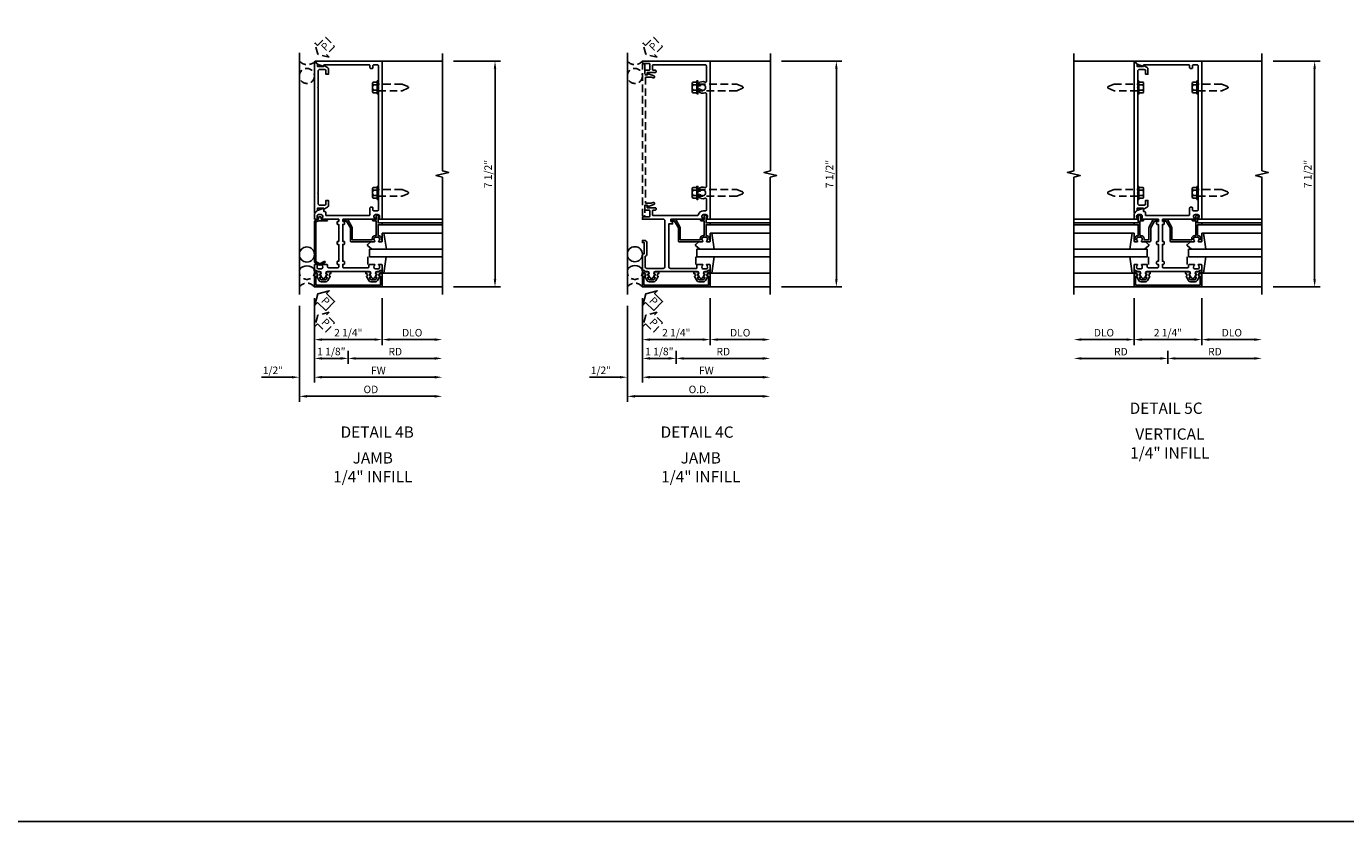
# Model space of a CAD drawing. Extents: x 0 to 170, y 0 to 109.
# Drawn here: x 85 to 129, y 0 to 26 of the extents above; entities that cross this region are included whole.
import ezdxf
from ezdxf.enums import TextEntityAlignment as Align

# ---------------------------------------------------------------- set-up
doc = ezdxf.new("R2010")
doc.units = 0
doc.header["$MEASUREMENT"] = 0
doc.linetypes.add('HIDDEN', pattern=[0.375, 0.25, -0.125])
doc.layers.get('0').update_dxf_attribs({"color": 4, "linetype": 'CONTINUOUS'})
for name, color, linetype in [('DIME', 2, 'CONTINUOUS'), ('EXTERIOR SEAL', 3, 'HIDDEN'), ('FORMAT', 7, 'CONTINUOUS'), ('HIDDEN', 3, 'HIDDEN'), ('INTERIOR SEAL', 3, 'HIDDEN'), ('TEXT', 3, 'CONTINUOUS')]:
    doc.layers.add(name, color=color, linetype=linetype)
doc.styles.get("Standard").update_dxf_attribs({"font": 'arial.ttf'})
doc.dimstyles.new('EXT_ON-OFF', dxfattribs={"dimscale": 2, "dimtxt": 0.125, "dimasz": 0.125, "dimexe": 0.09, "dimexo": 0.1875, "dimgap": 0.05, "dimtad": 3, "dimdec": 5, "dimzin": 3, "dimdsep": 46, "dimlunit": 5, "dimtxsty": 'STANDARD', "dimcen": 0, "dimse2": 1, "dimazin": 0, "dimtfac": 1, "dimtdec": 5, "dimtofl": 0, "dimtmove": 0, "dimatfit": 0, "dimfxl": 1, "dimfrac": 2, "dimtolj": 1, "dimtzin": 3, "dimarcsym": 0})
doc.dimstyles.new('EXT_ON-ON', dxfattribs={"dimscale": 2, "dimtxt": 0.125, "dimasz": 0.125, "dimexe": 0.09, "dimexo": 0.1875, "dimgap": 0.05, "dimtad": 3, "dimdec": 5, "dimzin": 3, "dimdsep": 46, "dimlunit": 5, "dimtxsty": 'STANDARD', "dimcen": 0, "dimazin": 0, "dimtfac": 1, "dimtdec": 5, "dimtofl": 0, "dimtmove": 0, "dimatfit": 0, "dimfxl": 1, "dimfrac": 2, "dimtolj": 1, "dimtzin": 3, "dimarcsym": 0})

# ---------------------------------------------------------------- blocks, each defined once
blk = doc.blocks.new('*D320')
at = {"layer": 'DIME', "color": 0, "lineweight": -2, "transparency": 16777216}
for p, q in [((3.5, 6.5), (5.055, 6.5)), ((4.875, -0.75), (4.875, 6.25)), ((3.5, -1), (5.055, -1))]:
    blk.add_line(p, q, dxfattribs=at)
at = {"layer": 'DIME', "color": 0, "transparency": 16777216}
for points in [[(4.833, 6.25), (4.917, 6.25), (4.875, 6.5)], [(4.833, -0.75), (4.917, -0.75), (4.875, -1)]]:
    blk.add_solid(points, dxfattribs=at)
at = {"layer": 'DIME', "color": 0, "transparency": 16777216, "insert": (4.646, 2.75), "char_height": 0.25, "attachment_point": 5, "rotation": 90}
blk.add_mtext('\\A1;7 1/2"', dxfattribs=at)
blk = doc.blocks.new('B165301')
blk.add_lwpolyline([(-0.695, -0.944, 0.57735), (-0.68, -0.935), (-0.68, -0.91, -0.57735), (-0.665, -0.901), (-0.625, -0.924, -0.267949), (-0.62, -0.933), (-0.62, -0.935, 0.414214), (-0.61, -0.945), (-0.576, -0.945, -1), (-0.496, -0.945), (-0.496, -1.035, -0.414214), (-0.526, -1.065), (-0.556, -1.065, 0.84909), (-0.653, -1.049), (-0.79, -0.97, -0.267949), (-0.83, -0.901), (-0.83, -0.749, -0.267949), (-0.79, -0.68), (-0.653, -0.601, 0.84909), (-0.556, -0.585), (-0.526, -0.585, -0.414214), (-0.496, -0.615), (-0.496, -0.705, -1), (-0.576, -0.705), (-0.61, -0.705, 0.414214), (-0.62, -0.715), (-0.62, -0.717, -0.267949), (-0.625, -0.726), (-0.665, -0.749, -0.57735), (-0.68, -0.74), (-0.68, -0.715, 0.414214), (-0.69, -0.705), (-0.694, -0.705), (-0.755, -0.741, 0.267949), (-0.76, -0.749), (-0.76, -0.901, 0.267949), (-0.755, -0.909)], format="xyb", close=True)
blk = doc.blocks.new('B128509')
for p, q in [((-0.194, 0.135), (-0.194, -0.135)), ((-0.164, 0.09), (-0.039, 0.09)), ((-0.164, -0.09), (-0.039, -0.09))]:
    blk.add_line(p, q)
blk.add_lwpolyline([(-0.039, -0.18), (-0.164, -0.18, -0.666173), (-0.164, -0.09, -0.333087), (-0.164, 0.09, -0.666173), (-0.164, 0.18), (-0.039, 0.18)], format="xyb")
blk.add_lwpolyline([(-0.039, 0.216), (0, 0.216), (0, -0.216), (-0.039, -0.216)], close=True)
at = {"layer": 'HIDDEN'}
blk.add_lwpolyline([(0, -0.108), (0.788, -0.108), (0.981, -0.028, 0.668179), (0.981, 0.028), (0.788, 0.108), (0, 0.108)], format="xyb", dxfattribs=at)
blk = doc.blocks.new('B165132')
blk.add_lwpolyline([(1.023, -0.25, 0.669376), (1.012, -0.276, -0.199773), (1.039, -0.339), (1.039, -0.35, -0.414214), (0.989, -0.4), (0.901, -0.4, -0.414214), (0.851, -0.35), (0.851, -0.339, -0.199773), (0.878, -0.276, 0.669376), (0.867, -0.25), (0.718, -0.25, 0.414214), (0.688, -0.28), (0.688, -0.331, -0.414214), (0.658, -0.361), (-0.165, -0.361, -0.414214), (-0.185, -0.341), (-0.185, -0.25), (-0.145, -0.25, 0.414214), (-0.125, -0.23), (-0.125, -0.17, 0.414214), (-0.145, -0.15), (-0.185, -0.15), (-0.185, 0.412), (-0.145, 0.412, 0.414214), (-0.125, 0.432), (-0.125, 0.492, 0.414214), (-0.145, 0.512), (-0.185, 0.512), (-0.185, 1.074), (-0.145, 1.074, 0.414214), (-0.125, 1.094), (-0.125, 1.164, 0.414214), (-0.135, 1.174), (-0.175, 1.174, -0.414214), (-0.185, 1.184), (-0.185, 1.24, -0.414214), (-0.175, 1.25), (0.867, 1.25, 0.669376), (0.878, 1.276, -0.199773), (0.851, 1.339), (0.851, 1.35, -0.414214), (0.901, 1.4), (0.989, 1.4, -0.414214), (1.039, 1.35), (1.039, 1.339, -0.199773), (1.012, 1.276, 0.669376), (1.023, 1.25), (1.105, 1.25, 0.414214), (1.125, 1.27), (1.125, 6.5), (-1.094, 6.5, 0.668179), (-1.101, 6.483), (-1.021, 6.403), (-0.813, 6.327), (-0.813, 6.365, -0.414214), (-0.798, 6.38), (0.69, 6.38, -0.414214), (0.72, 6.35), (0.72, 6.285, 0.414214), (0.75, 6.255), (0.79, 6.255, 0.414214), (0.82, 6.285), (0.82, 6.35, -0.414214), (0.85, 6.38), (0.97, 6.38, -0.414214), (1, 6.35), (1, 1.555, -0.414214), (0.97, 1.525), (0.85, 1.525, -0.414214), (0.82, 1.555), (0.82, 1.62, 0.414214), (0.79, 1.65), (0.75, 1.65, 0.414214), (0.72, 1.62), (0.72, 1.405, -0.414214), (0.69, 1.375), (-0.741, 1.375), (-0.741, 1.45, 0.414214), (-0.801, 1.51), (-0.813, 1.51), (-0.813, 1.611), (-1.022, 1.535), (-1.125, 1.432), (-1.125, 1.27, 0.414214), (-1.105, 1.25), (-1.023, 1.25, 0.669376), (-1.012, 1.276, -0.199773), (-1.039, 1.339), (-1.039, 1.35, -0.414214), (-0.989, 1.4), (-0.901, 1.4, -0.414214), (-0.851, 1.35), (-0.851, 1.339, -0.199773), (-0.878, 1.276, 0.669376), (-0.867, 1.25), (-0.325, 1.25, -0.414214), (-0.315, 1.24), (-0.315, 1.184, -0.414214), (-0.325, 1.174), (-0.365, 1.174, 0.414214), (-0.375, 1.164), (-0.375, 1.094, 0.414214), (-0.355, 1.074), (-0.315, 1.074), (-0.315, 0.512), (-0.355, 0.512, 0.414214), (-0.375, 0.492), (-0.375, 0.432, 0.414214), (-0.355, 0.412), (-0.315, 0.412), (-0.315, -0.15), (-0.355, -0.15, 0.414214), (-0.375, -0.17), (-0.375, -0.23, 0.414214), (-0.355, -0.25), (-0.315, -0.25), (-0.315, -0.341, -0.414214), (-0.335, -0.361), (-0.657, -0.361, -0.414214), (-0.688, -0.331), (-0.688, -0.28, 0.414214), (-0.718, -0.25), (-0.867, -0.25, 0.669376), (-0.878, -0.276, -0.199773), (-0.851, -0.339), (-0.851, -0.35, -0.414214), (-0.901, -0.4), (-0.989, -0.4, -0.414214), (-1.039, -0.35), (-1.039, -0.339, -0.199773), (-1.012, -0.276, 0.669376), (-1.023, -0.25), (-1.105, -0.25, 0.414214), (-1.125, -0.27), (-1.125, -0.424, 0.427908), (-1.104, -0.444, -0.246837), (-1.03, -0.478, 0.234531), (-1.014, -0.486), (-0.955, -0.486, -0.84909), (-0.939, -0.583), (-0.879, -0.687, 0.57735), (-0.771, -0.687), (-0.711, -0.583, -0.84909), (-0.695, -0.486), (0.695, -0.486, -0.84909), (0.711, -0.583), (0.771, -0.687, 0.57735), (0.879, -0.687), (0.939, -0.583, -0.84909), (0.955, -0.486), (1.014, -0.486, 0.234531), (1.03, -0.478, -0.246837), (1.104, -0.444, 0.427908), (1.125, -0.424), (1.125, -0.27, 0.414214), (1.105, -0.25)], format="xyb", close=True)
blk = doc.blocks.new('B027851')
for p, q in [((-0.4, 0.319), (0.14, 0.24)), ((0.14, 0.18), (0.073, 0.18)), ((0.14, 0.24), (0.14, 0.18)), ((-0.289, -0.296), (-0.4, -0.164)), ((-0.15, -0.197), (-0.236, -0.296))]:
    blk.add_line(p, q)
blk.add_arc((-0.262, -0.274), 0.035, 220, 319.4311)
blk = doc.blocks.new('B027850')
for p, q in [((-0.4, 0.317), (0.14, 0.24)), ((0.14, 0.18), (0.024, 0.18)), ((0.14, 0.24), (0.14, 0.18)), ((-0.15, -0.3), (-0.4, -0.3))]:
    blk.add_line(p, q)
blk = doc.blocks.new('B165002')
blk.add_lwpolyline([(1.075, -0.94), (-1.075, -0.94), (-1.075, -0.646), (-1.055, -0.646, 1), (-1.055, -0.566), (-1.075, -0.566), (-1.075, -0.531, 1), (-1.125, -0.531), (-1.125, -1), (1.125, -1), (1.125, -0.531, 1), (1.075, -0.531), (1.075, -0.566), (1.055, -0.566, 1), (1.055, -0.646), (1.075, -0.646)], format="xyb", close=True)
blk = doc.blocks.new('B165155')
blk.add_lwpolyline([(-0.993, 1.25), (-1.092, 1.214, 0.315299), (-1.125, 1.167), (-1.125, -0.157, 0.267949), (-1.1, -0.2), (-0.976, -0.272, 0.267949), (-0.914, -0.272), (-0.779, -0.194, 1), (-0.804, -0.151), (-0.945, -0.232), (-1.075, -0.157), (-1.075, 1.167), (-0.984, 1.2), (-0.712, 1.2, 1), (-0.712, 1.25), (-0.897, 1.25), (-0.897, 1.3, 0.414214), (-0.927, 1.33), (-0.963, 1.33, 0.414214), (-0.993, 1.3)], format="xyb", close=True)
blk = doc.blocks.new('*D321')
at = {"layer": 'DIME', "color": 0, "lineweight": -2, "transparency": 16777216}
for p, q in [((-1.125, -1.375), (-1.125, -3.555)), ((-0.25, -3.375), (-0.875, -3.375)), ((0, -3.125), (0, -3.555))]:
    blk.add_line(p, q, dxfattribs=at)
at = {"layer": 'DIME', "color": 0, "transparency": 16777216}
for points in [[(-0.875, -3.333), (-0.875, -3.417), (-1.125, -3.375)], [(-0.25, -3.333), (-0.25, -3.417), (0, -3.375)]]:
    blk.add_solid(points, dxfattribs=at)
at = {"layer": 'DIME', "color": 0, "transparency": 16777216, "insert": (-0.562, -3.146), "char_height": 0.25, "attachment_point": 5}
blk.add_mtext('\\A1;1 1/8"', dxfattribs=at)
blk = doc.blocks.new('*D322')
at = {"layer": 'DIME', "color": 0, "lineweight": -2, "transparency": 16777216}
for p, q in [((-1.625, -1.625), (-1.625, -4.814)), ((-1.375, -4.634), (2.875, -4.634))]:
    blk.add_line(p, q, dxfattribs=at)
at = {"layer": 'DIME', "color": 0, "transparency": 16777216}
for points in [[(-1.375, -4.593), (-1.375, -4.676), (-1.625, -4.634)], [(2.875, -4.593), (2.875, -4.676), (3.125, -4.634)]]:
    blk.add_solid(points, dxfattribs=at)
at = {"layer": 'DIME', "color": 0, "transparency": 16777216, "insert": (0.75, -4.405), "char_height": 0.25, "attachment_point": 5}
blk.add_mtext('\\A1;OD', dxfattribs=at)
blk = doc.blocks.new('*D323')
at = {"layer": 'DIME', "color": 0, "lineweight": -2, "transparency": 16777216}
for p, q in [((-1.125, -1.375), (-1.125, -4.18)), ((-0.875, -4), (2.875, -4))]:
    blk.add_line(p, q, dxfattribs=at)
at = {"layer": 'DIME', "color": 0, "transparency": 16777216}
for points in [[(-0.875, -3.958), (-0.875, -4.042), (-1.125, -4)], [(2.875, -3.958), (2.875, -4.042), (3.125, -4)]]:
    blk.add_solid(points, dxfattribs=at)
at = {"layer": 'DIME', "color": 0, "transparency": 16777216, "insert": (1, -3.775), "char_height": 0.25, "width": 0.67804, "attachment_point": 5}
blk.add_mtext('\\A1;FW', dxfattribs=at)
blk = doc.blocks.new('*D324')
at = {"layer": 'DIME', "color": 0, "lineweight": -2, "transparency": 16777216}
for p, q in [((-1.125, -1.375), (-1.125, -2.93)), ((1.125, -1.375), (1.125, -2.93)), ((-0.875, -2.75), (0.875, -2.75))]:
    blk.add_line(p, q, dxfattribs=at)
at = {"layer": 'DIME', "color": 0, "transparency": 16777216}
for points in [[(-0.875, -2.708), (-0.875, -2.792), (-1.125, -2.75)], [(0.875, -2.708), (0.875, -2.792), (1.125, -2.75)]]:
    blk.add_solid(points, dxfattribs=at)
at = {"layer": 'DIME', "color": 0, "transparency": 16777216, "insert": (0, -2.521), "char_height": 0.25, "attachment_point": 5}
blk.add_mtext('\\A1;2 1/4"', dxfattribs=at)
blk = doc.blocks.new('*D325')
at = {"layer": 'DIME', "color": 0, "lineweight": -2, "transparency": 16777216}
for p, q in [((-1.625, -1.625), (-1.625, -4.18)), ((-1.125, -1.375), (-1.125, -4.18)), ((-1.875, -4), (-2.88, -4)), ((-0.875, -4), (-0.625, -4))]:
    blk.add_line(p, q, dxfattribs=at)
at = {"layer": 'DIME', "color": 0, "transparency": 16777216}
for points in [[(-1.875, -3.958), (-1.875, -4.042), (-1.625, -4)], [(-0.875, -3.958), (-0.875, -4.042), (-1.125, -4)]]:
    blk.add_solid(points, dxfattribs=at)
at = {"layer": 'DIME', "color": 0, "transparency": 16777216, "insert": (-2.503, -3.771), "char_height": 0.25, "attachment_point": 5}
blk.add_mtext('\\A1;1/2"', dxfattribs=at)
blk = doc.blocks.new('*D326')
at = {"layer": 'DIME', "color": 0, "lineweight": -2, "transparency": 16777216}
for p, q in [((0, -3.125), (0, -3.555)), ((0.25, -3.375), (2.875, -3.375))]:
    blk.add_line(p, q, dxfattribs=at)
at = {"layer": 'DIME', "color": 0, "transparency": 16777216}
for points in [[(0.25, -3.333), (0.25, -3.417), (0, -3.375)], [(2.875, -3.333), (2.875, -3.417), (3.125, -3.375)]]:
    blk.add_solid(points, dxfattribs=at)
at = {"layer": 'DIME', "color": 0, "transparency": 16777216, "insert": (1.562, -3.15), "char_height": 0.25, "attachment_point": 5}
blk.add_mtext('\\A1;RD', dxfattribs=at)
blk = doc.blocks.new('*D327')
at = {"layer": 'DIME', "color": 0, "lineweight": -2, "transparency": 16777216}
for p, q in [((1.125, -1.375), (1.125, -2.93)), ((1.375, -2.75), (2.875, -2.75))]:
    blk.add_line(p, q, dxfattribs=at)
at = {"layer": 'DIME', "color": 0, "transparency": 16777216}
for points in [[(1.375, -2.708), (1.375, -2.792), (1.125, -2.75)], [(2.875, -2.708), (2.875, -2.792), (3.125, -2.75)]]:
    blk.add_solid(points, dxfattribs=at)
at = {"layer": 'DIME', "color": 0, "transparency": 16777216, "insert": (2.125, -2.521), "char_height": 0.25, "attachment_point": 5}
blk.add_mtext('\\A1;DLO', dxfattribs=at)
blk = doc.blocks.new('5B163007')
blk.add_lwpolyline([(0.791, 0.6), (0.791, 0.56), (0.13, 0.56), (0.13, 0.965, 0.131652), (0.122, 0.995), (-0.003, 1.212, 0.267949), (-0.055, 1.242), (-0.165, 1.242, 0.414214), (-0.185, 1.222), (-0.185, 1.202, 0.414214), (-0.165, 1.182), (-0.055, 1.182), (0.07, 0.965), (0.07, 0.53, 0.414214), (0.1, 0.5), (0.867, 0.5, 0.669376), (0.878, 0.526, -0.199773), (0.851, 0.589), (0.851, 0.6, -0.414214), (0.901, 0.65), (0.989, 0.65, -0.414214), (1.039, 0.6), (1.039, 0.589, -0.199773), (1.012, 0.526, 0.669376), (1.023, 0.5), (1.105, 0.5, 0.414214), (1.125, 0.52), (1.125, 0.54, 0.414214), (1.105, 0.56), (1.099, 0.56), (1.099, 0.6, 0.414214), (0.989, 0.71), (0.988, 0.71), (0.988, 1.065), (1.105, 1.065, 0.414214), (1.125, 1.085), (1.125, 1.105, 0.414214), (1.105, 1.125), (0.988, 1.125), (0.988, 1.3), (1.008, 1.3, 0.641869), (1.019, 1.325), (0.981, 1.37, 0.695143), (0.928, 1.35), (0.928, 1.25), (0.828, 1.25, 0.414214), (0.808, 1.23), (0.808, 1.21, 0.414214), (0.828, 1.19), (0.928, 1.19), (0.928, 0.71), (0.901, 0.71, 0.414214)], format="xyb", close=True)
blk = doc.blocks.new('B166010')
blk.add_lwpolyline([(-1.125, 2.11), (-1.125, 1.771, 0.414214), (-1.065, 1.711), (-0.909, 1.711), (-0.868, 1.735), (-0.868, 1.875), (-0.788, 1.875), (-0.788, 1.694, -0.267949), (-0.813, 1.651), (-0.938, 1.579), (-0.938, 1.611), (-1.15, 1.611), (-1.15, 1.546), (-1.233, 1.463, -0.668179), (-1.25, 1.47), (-1.25, 6.468, -0.668179), (-1.233, 6.475), (-1.15, 6.392), (-1.15, 6.327), (-0.938, 6.327), (-0.938, 6.359), (-0.813, 6.287, -0.267949), (-0.788, 6.244), (-0.788, 6.063), (-0.868, 6.063), (-0.868, 6.203), (-0.909, 6.227), (-1.065, 6.227, 0.414214), (-1.125, 6.167), (-1.125, 5.64), (-1.14, 5.625), (-1.125, 5.61), (-1.125, 2.14), (-1.14, 2.125)], format="xyb", close=True)
blk = doc.blocks.new('*D279')
at = {"layer": 'DIME', "color": 0, "lineweight": -2, "transparency": 16777216}
for p, q in [((3.5, 6.5), (5.499, 6.5)), ((5.319, -0.75), (5.319, 6.25)), ((3.5, -1), (5.499, -1))]:
    blk.add_line(p, q, dxfattribs=at)
at = {"layer": 'DIME', "color": 0, "transparency": 16777216}
for points in [[(5.277, 6.25), (5.361, 6.25), (5.319, 6.5)], [(5.277, -0.75), (5.361, -0.75), (5.319, -1)]]:
    blk.add_solid(points, dxfattribs=at)
at = {"layer": 'DIME', "color": 0, "transparency": 16777216, "insert": (5.09, 2.75), "char_height": 0.25, "attachment_point": 5, "rotation": 90}
blk.add_mtext('\\A1;7 1/2"', dxfattribs=at)
blk = doc.blocks.new('B128510')
for p, q in [((-0.194, 0.135), (-0.194, -0.135)), ((-0.164, 0.09), (-0.039, 0.09)), ((-0.164, -0.09), (-0.039, -0.09))]:
    blk.add_line(p, q)
blk.add_lwpolyline([(-0.039, -0.18), (-0.164, -0.18, -0.666173), (-0.164, -0.09, -0.333087), (-0.164, 0.09, -0.666173), (-0.164, 0.18), (-0.039, 0.18)], format="xyb")
blk.add_lwpolyline([(-0.039, 0.216), (0, 0.216), (0, -0.216), (-0.039, -0.216)], close=True)
at = {"layer": 'HIDDEN'}
blk.add_lwpolyline([(0, -0.108), (1.288, -0.108), (1.481, -0.028, 0.668179), (1.481, 0.028), (1.288, 0.108), (0, 0.108)], format="xyb", dxfattribs=at)
blk = doc.blocks.new('*D280')
at = {"layer": 'DIME', "color": 0, "lineweight": -2, "transparency": 16777216}
for p, q in [((-1.125, -1.375), (-1.125, -3.555)), ((-0.25, -3.375), (-0.875, -3.375)), ((0, -3.125), (0, -3.555))]:
    blk.add_line(p, q, dxfattribs=at)
at = {"layer": 'DIME', "color": 0, "transparency": 16777216}
for points in [[(-0.875, -3.333), (-0.875, -3.417), (-1.125, -3.375)], [(-0.25, -3.333), (-0.25, -3.417), (0, -3.375)]]:
    blk.add_solid(points, dxfattribs=at)
at = {"layer": 'DIME', "color": 0, "transparency": 16777216, "insert": (-0.562, -3.146), "char_height": 0.25, "attachment_point": 5}
blk.add_mtext('\\A1;1 1/8"', dxfattribs=at)
blk = doc.blocks.new('*D281')
at = {"layer": 'DIME', "color": 0, "lineweight": -2, "transparency": 16777216}
for p, q in [((-1.625, -1.625), (-1.625, -4.814)), ((-1.375, -4.634), (2.875, -4.634))]:
    blk.add_line(p, q, dxfattribs=at)
at = {"layer": 'DIME', "color": 0, "transparency": 16777216}
for points in [[(-1.375, -4.593), (-1.375, -4.676), (-1.625, -4.634)], [(2.875, -4.593), (2.875, -4.676), (3.125, -4.634)]]:
    blk.add_solid(points, dxfattribs=at)
at = {"layer": 'DIME', "color": 0, "transparency": 16777216, "insert": (0.75, -4.405), "char_height": 0.25, "attachment_point": 5}
blk.add_mtext('\\A1;O.D.', dxfattribs=at)
blk = doc.blocks.new('*D282')
at = {"layer": 'DIME', "color": 0, "lineweight": -2, "transparency": 16777216}
for p, q in [((-1.125, -1.375), (-1.125, -4.18)), ((-0.875, -4), (2.875, -4))]:
    blk.add_line(p, q, dxfattribs=at)
at = {"layer": 'DIME', "color": 0, "transparency": 16777216}
for points in [[(-0.875, -3.958), (-0.875, -4.042), (-1.125, -4)], [(2.875, -3.958), (2.875, -4.042), (3.125, -4)]]:
    blk.add_solid(points, dxfattribs=at)
at = {"layer": 'DIME', "color": 0, "transparency": 16777216, "insert": (1, -3.775), "char_height": 0.25, "width": 0.67804, "attachment_point": 5}
blk.add_mtext('\\A1;FW', dxfattribs=at)
blk = doc.blocks.new('*D283')
at = {"layer": 'DIME', "color": 0, "lineweight": -2, "transparency": 16777216}
for p, q in [((-1.125, -1.375), (-1.125, -2.93)), ((1.125, -1.375), (1.125, -2.93)), ((-0.875, -2.75), (0.875, -2.75))]:
    blk.add_line(p, q, dxfattribs=at)
at = {"layer": 'DIME', "color": 0, "transparency": 16777216}
for points in [[(-0.875, -2.708), (-0.875, -2.792), (-1.125, -2.75)], [(0.875, -2.708), (0.875, -2.792), (1.125, -2.75)]]:
    blk.add_solid(points, dxfattribs=at)
at = {"layer": 'DIME', "color": 0, "transparency": 16777216, "insert": (0, -2.521), "char_height": 0.25, "attachment_point": 5}
blk.add_mtext('\\A1;2 1/4"', dxfattribs=at)
blk = doc.blocks.new('*D284')
at = {"layer": 'DIME', "color": 0, "lineweight": -2, "transparency": 16777216}
for p, q in [((-1.625, -1.625), (-1.625, -4.18)), ((-1.125, -1.375), (-1.125, -4.18)), ((-1.875, -4), (-2.88, -4)), ((-0.875, -4), (-0.625, -4))]:
    blk.add_line(p, q, dxfattribs=at)
at = {"layer": 'DIME', "color": 0, "transparency": 16777216}
for points in [[(-1.875, -3.958), (-1.875, -4.042), (-1.625, -4)], [(-0.875, -3.958), (-0.875, -4.042), (-1.125, -4)]]:
    blk.add_solid(points, dxfattribs=at)
at = {"layer": 'DIME', "color": 0, "transparency": 16777216, "insert": (-2.503, -3.771), "char_height": 0.25, "attachment_point": 5}
blk.add_mtext('\\A1;1/2"', dxfattribs=at)
blk = doc.blocks.new('*D285')
at = {"layer": 'DIME', "color": 0, "lineweight": -2, "transparency": 16777216}
for p, q in [((0, -3.125), (0, -3.555)), ((0.25, -3.375), (2.875, -3.375))]:
    blk.add_line(p, q, dxfattribs=at)
at = {"layer": 'DIME', "color": 0, "transparency": 16777216}
for points in [[(0.25, -3.333), (0.25, -3.417), (0, -3.375)], [(2.875, -3.333), (2.875, -3.417), (3.125, -3.375)]]:
    blk.add_solid(points, dxfattribs=at)
at = {"layer": 'DIME', "color": 0, "transparency": 16777216, "insert": (1.562, -3.15), "char_height": 0.25, "attachment_point": 5}
blk.add_mtext('\\A1;RD', dxfattribs=at)
blk = doc.blocks.new('*D286')
at = {"layer": 'DIME', "color": 0, "lineweight": -2, "transparency": 16777216}
for p, q in [((1.125, -1.375), (1.125, -2.93)), ((1.375, -2.75), (2.875, -2.75))]:
    blk.add_line(p, q, dxfattribs=at)
at = {"layer": 'DIME', "color": 0, "transparency": 16777216}
for points in [[(1.375, -2.708), (1.375, -2.792), (1.125, -2.75)], [(2.875, -2.708), (2.875, -2.792), (3.125, -2.75)]]:
    blk.add_solid(points, dxfattribs=at)
at = {"layer": 'DIME', "color": 0, "transparency": 16777216, "insert": (2.125, -2.521), "char_height": 0.25, "attachment_point": 5}
blk.add_mtext('\\A1;DLO', dxfattribs=at)
blk = doc.blocks.new('B165143')
blk.add_lwpolyline([(-0.795, 6.23, 0.414214), (-0.765, 6.2), (-0.7, 6.2, -0.414214), (-0.67, 6.17), (-0.67, 6.15, -0.414214), (-0.7, 6.12), (-0.965, 6.12), (-0.965, 6.04), (-0.982, 6.04, -0.414214), (-1.045, 6.103), (-1.045, 6.17, -0.414214), (-1.015, 6.2), (-0.905, 6.2, 0.414214), (-0.875, 6.23), (-0.875, 6.39, 0.414214), (-0.905, 6.42), (-1.095, 6.42, -0.414214), (-1.125, 6.45), (-1.125, 6.5), (1.125, 6.5), (1.125, 1.27, -0.414214), (1.105, 1.25), (1.023, 1.25, -0.669376), (1.012, 1.276, 0.199773), (1.039, 1.339), (1.039, 1.35, 0.414214), (0.989, 1.4), (0.901, 1.4, 0.414214), (0.851, 1.35), (0.851, 1.339, 0.199773), (0.878, 1.276, -0.669376), (0.867, 1.25), (-0.175, 1.25, 0.414214), (-0.185, 1.24), (-0.185, 1.184, 0.414214), (-0.175, 1.174), (-0.135, 1.174, -0.414214), (-0.125, 1.164), (-0.125, 1.094), (-0.25, 1.094), (-0.25, -0.326, 0.414214), (-0.19, -0.386), (0.668, -0.386, 0.414214), (0.688, -0.366), (0.688, -0.27, -0.414214), (0.708, -0.25), (0.867, -0.25, -0.669376), (0.878, -0.276, 0.199773), (0.851, -0.339), (0.851, -0.35, 0.414214), (0.901, -0.4), (0.989, -0.4, 0.414214), (1.039, -0.35), (1.039, -0.339, 0.199773), (1.012, -0.276, -0.669376), (1.023, -0.25), (1.105, -0.25, -0.414214), (1.125, -0.27), (1.125, -0.414, -0.401801), (1.096, -0.444, 0.223331), (1.03, -0.478, -0.234531), (1.014, -0.486), (0.955, -0.486, 0.84909), (0.939, -0.583), (0.879, -0.687, -0.57735), (0.771, -0.687), (0.711, -0.583, 0.84909), (0.695, -0.486), (-0.695, -0.486, 0.84909), (-0.711, -0.583), (-0.771, -0.687, -0.57735), (-0.879, -0.687), (-0.939, -0.583, 0.84909), (-0.955, -0.486), (-1.014, -0.486, -0.234531), (-1.03, -0.478, 0.223331), (-1.096, -0.444, -0.401801), (-1.125, -0.414), (-1.125, 0.1), (-1.065, 0.1), (-1.065, 0.475), (-1.125, 0.475), (-1.125, 0.545), (-1.065, 0.545, -0.414214), (-0.975, 0.455), (-0.975, 0.1, -0.317837), (-1.035, 0.015), (-1.035, -0.326, 0.414214), (-0.975, -0.386), (-0.435, -0.386, 0.414214), (-0.375, -0.326), (-0.375, 1.19, 0.414214), (-0.435, 1.25), (-1.125, 1.25), (-1.125, 1.3, -0.414214), (-1.095, 1.33), (-0.905, 1.33, 0.414214), (-0.875, 1.36), (-0.875, 1.52, 0.414214), (-0.905, 1.55), (-1.015, 1.55, -0.414214), (-1.045, 1.58), (-1.045, 1.647, -0.414214), (-0.982, 1.71), (-0.965, 1.71), (-0.965, 1.63), (-0.7, 1.63, -0.414214), (-0.67, 1.6), (-0.67, 1.58, -0.414214), (-0.7, 1.55), (-0.765, 1.55, 0.414214), (-0.795, 1.52), (-0.795, 1.405, 0.414214), (-0.765, 1.375), (0.704, 1.375, 0.336718), (0.732, 1.397, -0.336718), (0.901, 1.525), (0.97, 1.525, 0.414214), (1, 1.555), (1, 1.921, 0.548477), (0.957, 1.948, -0.321894), (0.734, 1.991, -1), (0.806, 2.059, 2.5), (0.806, 2.191, -1), (0.734, 2.259, -0.321894), (0.957, 2.302, 0.548477), (1, 2.329), (1, 5.421, 0.548477), (0.957, 5.448, -0.321894), (0.734, 5.491, -1), (0.806, 5.559, 2.5), (0.806, 5.691, -1), (0.734, 5.759, -0.321894), (0.957, 5.802, 0.548477), (1, 5.829), (1, 6.345, 0.414214), (0.97, 6.375), (-0.765, 6.375, 0.414214), (-0.795, 6.345)], format="xyb", close=True)
blk = doc.blocks.new('B165161')
at = {"layer": 'HIDDEN'}
blk.add_lwpolyline([(-0.766, 5.945), (-0.834, 5.97), (-1.025, 5.97), (-1.025, 1.78), (-0.834, 1.78), (-0.766, 1.805, -1.001123), (-0.742, 1.739), (-0.959, 1.66), (-0.959, 1.71), (-1.045, 1.71), (-1.045, 1.375, -0.414214), (-1.075, 1.345), (-1.125, 1.345), (-1.125, 6.405), (-1.075, 6.405, -0.414214), (-1.045, 6.375), (-1.045, 6.04), (-0.959, 6.04), (-0.959, 6.09), (-0.742, 6.011, -1.001123)], format="xyb", close=True, dxfattribs=at)
blk = doc.blocks.new('*D328')
at = {"layer": 'DIME', "color": 0, "lineweight": -2, "transparency": 16777216}
for p, q in [((3.5, 6.5), (5.055, 6.5)), ((4.875, -0.75), (4.875, 6.25)), ((3.5, -1), (5.055, -1))]:
    blk.add_line(p, q, dxfattribs=at)
at = {"layer": 'DIME', "color": 0, "transparency": 16777216}
for points in [[(4.833, 6.25), (4.917, 6.25), (4.875, 6.5)], [(4.833, -0.75), (4.917, -0.75), (4.875, -1)]]:
    blk.add_solid(points, dxfattribs=at)
at = {"layer": 'DIME', "color": 0, "transparency": 16777216, "insert": (4.646, 2.75), "char_height": 0.25, "attachment_point": 5, "rotation": 90}
blk.add_mtext('\\A1;7 1/2"', dxfattribs=at)
blk = doc.blocks.new('*D329')
at = {"layer": 'DIME', "color": 0, "lineweight": -2, "transparency": 16777216}
for p, q in [((-0.25, -3.375), (-2.875, -3.375)), ((0, -3.125), (0, -3.555))]:
    blk.add_line(p, q, dxfattribs=at)
at = {"layer": 'DIME', "color": 0, "transparency": 16777216}
for points in [[(-2.875, -3.333), (-2.875, -3.417), (-3.125, -3.375)], [(-0.25, -3.333), (-0.25, -3.417), (0, -3.375)]]:
    blk.add_solid(points, dxfattribs=at)
at = {"layer": 'DIME', "color": 0, "transparency": 16777216, "insert": (-1.562, -3.15), "char_height": 0.25, "width": 0.64069, "attachment_point": 5}
blk.add_mtext('\\A1;RD', dxfattribs=at)
blk = doc.blocks.new('*D330')
at = {"layer": 'DIME', "color": 0, "lineweight": -2, "transparency": 16777216}
for p, q in [((-1.125, -1.375), (-1.125, -2.93)), ((1.125, -1.375), (1.125, -2.93)), ((-0.875, -2.75), (0.875, -2.75))]:
    blk.add_line(p, q, dxfattribs=at)
at = {"layer": 'DIME', "color": 0, "transparency": 16777216}
for points in [[(-0.875, -2.708), (-0.875, -2.792), (-1.125, -2.75)], [(0.875, -2.708), (0.875, -2.792), (1.125, -2.75)]]:
    blk.add_solid(points, dxfattribs=at)
at = {"layer": 'DIME', "color": 0, "transparency": 16777216, "insert": (0, -2.521), "char_height": 0.25, "attachment_point": 5}
blk.add_mtext('\\A1;2 1/4"', dxfattribs=at)
blk = doc.blocks.new('*D331')
at = {"layer": 'DIME', "color": 0, "lineweight": -2, "transparency": 16777216}
for p, q in [((-1.125, -1.375), (-1.125, -2.93)), ((-1.375, -2.75), (-2.875, -2.75))]:
    blk.add_line(p, q, dxfattribs=at)
at = {"layer": 'DIME', "color": 0, "transparency": 16777216}
for points in [[(-2.875, -2.708), (-2.875, -2.792), (-3.125, -2.75)], [(-1.375, -2.708), (-1.375, -2.792), (-1.125, -2.75)]]:
    blk.add_solid(points, dxfattribs=at)
at = {"layer": 'DIME', "color": 0, "transparency": 16777216, "insert": (-2.125, -2.521), "char_height": 0.25, "attachment_point": 5}
blk.add_mtext('\\A1;DLO', dxfattribs=at)
blk = doc.blocks.new('*D332')
at = {"layer": 'DIME', "color": 0, "lineweight": -2, "transparency": 16777216}
for p, q in [((1.125, -1.375), (1.125, -2.93)), ((1.375, -2.75), (2.875, -2.75))]:
    blk.add_line(p, q, dxfattribs=at)
at = {"layer": 'DIME', "color": 0, "transparency": 16777216}
for points in [[(1.375, -2.708), (1.375, -2.792), (1.125, -2.75)], [(2.875, -2.708), (2.875, -2.792), (3.125, -2.75)]]:
    blk.add_solid(points, dxfattribs=at)
at = {"layer": 'DIME', "color": 0, "transparency": 16777216, "insert": (2.125, -2.521), "char_height": 0.25, "attachment_point": 5}
blk.add_mtext('\\A1;DLO', dxfattribs=at)
blk = doc.blocks.new('*D333')
at = {"layer": 'DIME', "color": 0, "lineweight": -2, "transparency": 16777216}
for p, q in [((0, -3.125), (0, -3.555)), ((0.25, -3.375), (2.875, -3.375))]:
    blk.add_line(p, q, dxfattribs=at)
at = {"layer": 'DIME', "color": 0, "transparency": 16777216}
for points in [[(0.25, -3.333), (0.25, -3.417), (0, -3.375)], [(2.875, -3.333), (2.875, -3.417), (3.125, -3.375)]]:
    blk.add_solid(points, dxfattribs=at)
at = {"layer": 'DIME', "color": 0, "transparency": 16777216, "insert": (1.562, -3.15), "char_height": 0.25, "attachment_point": 5}
blk.add_mtext('\\A1;RD', dxfattribs=at)
blk = doc.blocks.new('5B163006')
blk.add_lwpolyline([(1.085, 1.125), (1.105, 1.125, -0.414214), (1.125, 1.105), (1.125, 0.988), (1.3, 0.988), (1.3, 0.998, -0.414214), (1.31, 1.008), (1.321, 1.008, -0.198912), (1.332, 1.004), (1.371, 0.964, -0.668179), (1.35, 0.913), (1.25, 0.913), (1.25, 0.828, -0.414214), (1.23, 0.808), (1.21, 0.808, -0.414214), (1.19, 0.828), (1.19, 0.928), (0.71, 0.928), (0.71, 0.901, -0.414214), (0.6, 0.791), (0.56, 0.791), (0.56, 0.63), (0.965, 0.63, -0.131652), (0.995, 0.622), (1.212, 0.497, -0.267949), (1.242, 0.445), (1.242, 0.335, -0.414214), (1.222, 0.315), (1.202, 0.315, -0.414214), (1.182, 0.335), (1.182, 0.445), (0.965, 0.57), (0.53, 0.57, -0.414214), (0.5, 0.6), (0.5, 0.867, -0.669376), (0.526, 0.878, 0.199773), (0.589, 0.851), (0.6, 0.851, 0.414214), (0.65, 0.901), (0.65, 0.989, 0.414214), (0.6, 1.039), (0.589, 1.039, 0.199773), (0.526, 1.012, -0.669376), (0.5, 1.023), (0.5, 1.105, -0.414214), (0.52, 1.125), (0.54, 1.125, -0.414214), (0.56, 1.105), (0.56, 1.099), (0.6, 1.099, -0.414214), (0.71, 0.989), (0.71, 0.988), (1.065, 0.988), (1.065, 1.105, -0.414214)], format="xyb", close=True)
blk = doc.blocks.new('S165VJ220')
for p, q in [((-1.625, -1.25), (-1.625, 6.776188)), ((3.125, 6.5), (1.125, 6.5)), ((1.125, 1.25), (3.125, 1.25)), ((1.125, 1.125), (3.125, 1.125)), ((1.125, 1.065), (3.125, 1.065)), ((1.125, 0.54), (1.125386, 0.72311)), ((1.185386, 0.789755), (3.125, 0.789755)), ((3.125, 0.25), (0.7075, 0.25)), ((0.7075, 0.25), (0.7075, 0)), ((0.7075, 0), (3.125, 0)), ((1.185386, -0.539755), (3.125, -0.539755)), ((1.125, -1), (3.125, -1))]:
    blk.add_line(p, q)
blk.add_lwpolyline([(3.125, -1.25), (3.125, 2.64317), (2.912785, 2.696239), (3.3372, 2.80379), (3.124984, 2.856858), (3.124984, 6.750028)])
at = {"color": 7}
blk.add_lwpolyline([(-1.019223, -1.515213), (-0.751206, -1.78323), (-0.453761, -1.485785), (-0.721778, -1.217769), (-0.631762, -1.127752), (-1.009399, -1.227592), (-1.109239, -1.605229)], close=True, dxfattribs=at)
blk.add_circle((-1.375, 0.076384), 0.25)
blk.add_arc((-1.375, -0.611116), 0.3125, 36.8698976, 143.1301024)
at = {"layer": 'EXTERIOR SEAL'}
blk.add_lwpolyline([(-0.751206, -2.493034), (-0.453761, -2.19559), (-0.721778, -1.927573), (-0.631762, -1.837557), (-1.009399, -1.937396), (-1.109239, -2.315034), (-1.019223, -2.225018)], close=True, dxfattribs=at)
for centre, radius, start, end in [((-1.375, -0.5), 0.25, 155.7606088, 24.2393912), ((-1.375, -1.1875), 0.3125, 36.8698976, 143.1301024)]:
    blk.add_arc(centre, radius, start, end, dxfattribs=at)
at = {"layer": 'INTERIOR SEAL'}
blk.add_lwpolyline([(-1.009399, 6.727592), (-1.109239, 7.105229), (-1.019223, 7.015213), (-0.751206, 7.28323), (-0.453761, 6.985785), (-0.721778, 6.717769), (-0.631762, 6.627752)], close=True, dxfattribs=at)
blk.add_circle((-1.375, 6.007585), 0.25, dxfattribs=at)
blk.add_arc((-1.361705, 6.736501), 0.353916, 221.9313955, 317.4268303, dxfattribs=at)
for name, p in [('B165132', (0, 0)), ('B166010', (0.125, 0)), ('B128509', (1, 5.625)), ('B128509', (1, 2.125)), ('B165155', (0, 0)), ('5B163007', (0, 0))]:
    blk.add_blockref(name, p)
at = {"xscale": -1, "rotation": 270}
for name, p in [('B027851', (0.945, 0.65)), ('B165301', (0, 0))]:
    blk.add_blockref(name, p, dxfattribs=at)
for name, p, rotation in [('B027850', (0.945, -0.4), 270), ('B165301', (0, 0), 90)]:
    blk.add_blockref(name, p, dxfattribs=dict(rotation=rotation))
at = {"xscale": -1}
blk.add_blockref('B165002', (0, 0), dxfattribs=at)
at = {"layer": 'EXTERIOR SEAL'}
blk.add_text('P', height=0.249961, rotation=315, dxfattribs=at).set_placement((-0.91666, -2.193716))
at = {"layer": 'INTERIOR SEAL'}
blk.add_text('P', height=0.249961, rotation=45, dxfattribs=at).set_placement((-0.75308, 6.820331))
at = {"layer": 'TEXT', "color": 3}
blk.add_text('P', height=0.249961, rotation=315, dxfattribs=at).set_placement((-0.91666, -1.483911))
at = {"layer": 'DIME'}
for base, p1, p2, angle, picture, middle in [((4.875, 6.5), (3.125, -1), (3.125, 6.5), 90, '*D320', (4.645737, 2.75)), ((1.125, -2.75), (-1.125, -1), (1.125, -1), 180, '*D324', (0, -2.520737))]:
    dim = blk.add_linear_dim(base=base, p1=p1, p2=p2, angle=angle, dimstyle='EXT_ON-ON', override={"dimpost": '"'}, dxfattribs=at)
    dim.commit()
    dim.dimension.update_dxf_attribs({"geometry": picture, "text_midpoint": middle})
dim = blk.add_linear_dim(base=(-1.625, -4), p1=(-1.125, -1), p2=(-1.625, -1.25), angle=180, dimstyle='EXT_ON-ON', override={"dimpost": '"'}, dxfattribs=at)
dim.commit()
dim.dimension.update_dxf_attribs({"geometry": '*D325', "text_midpoint": (-2.502541, -4), "dimtype": 160})
for base, p1, text, picture, middle in [((3.125, -4.634475), (-1.625, -1.25), 'OD', '*D322', (0.75, -4.405126)), ((3.125, -4), (-1.125, -1), 'FW', '*D323', (1, -3.775)), ((3.125, -2.75), (1.125, -1), 'DLO', '*D327', (2.125, -2.520651))]:
    dim = blk.add_linear_dim(base=base, p1=p1, p2=(3.125, -1.25), angle=180, text=text, dimstyle='EXT_ON-OFF', override={"dimpost": '"'}, dxfattribs=at)
    dim.commit()
    dim.dimension.update_dxf_attribs({"geometry": picture, "text_midpoint": middle})
dim = blk.add_linear_dim(base=(-1.125, -3.375), p1=(0, -2.75), p2=(-1.125, -1), dimstyle='EXT_ON-ON', override={"dimpost": '"'}, dxfattribs=at)
dim.commit()
dim.dimension.update_dxf_attribs({"geometry": '*D321', "text_midpoint": (-0.5625, -3.375), "dimtype": 160})
dim = blk.add_linear_dim(base=(3.125, -3.375), p1=(0, -2.75), p2=(3.125, -1.25), text='RD', dimstyle='EXT_ON-OFF', override={"dimpost": '"'}, dxfattribs=at)
dim.commit()
dim.dimension.update_dxf_attribs({"geometry": '*D326', "text_midpoint": (1.5625, -3.15)})
blk = doc.blocks.new('S165VJ222')
for p, q in [((-1.625, -1.25), (-1.625, 6.776188)), ((3.125, 6.5), (1.125, 6.5)), ((1.125, 1.25), (3.125, 1.25)), ((1.125, 1.125), (3.125, 1.125)), ((1.125, 1.065), (3.125, 1.065)), ((1.125, 0.54), (1.125386, 0.72311)), ((1.185386, 0.789755), (3.125, 0.789755)), ((3.125, 0.25), (0.6875, 0.25)), ((0.6875, 0), (0.6875, 0.25)), ((0.6875, 0), (3.125, 0)), ((1.185386, -0.539755), (3.125, -0.539755)), ((1.125, -1), (3.125, -1))]:
    blk.add_line(p, q)
blk.add_lwpolyline([(3.125, -1.25), (3.125, 2.64317), (3.337215, 2.696239), (2.9128, 2.80379), (3.125016, 2.856858), (3.125016, 6.750028)])
at = {"color": 7}
blk.add_lwpolyline([(-1.019223, -1.515213), (-0.751206, -1.78323), (-0.453761, -1.485785), (-0.721778, -1.217769), (-0.631762, -1.127752), (-1.009399, -1.227592), (-1.109239, -1.605229)], close=True, dxfattribs=at)
blk.add_circle((-1.375, 0.086394), 0.25)
blk.add_arc((-1.375, -0.601106), 0.3125, 36.8698976, 143.1301024)
at = {"layer": 'EXTERIOR SEAL'}
blk.add_lwpolyline([(-0.751206, -2.493034), (-0.453761, -2.19559), (-0.721778, -1.927573), (-0.631762, -1.837557), (-1.009399, -1.937396), (-1.109239, -2.315034), (-1.019223, -2.225018)], close=True, dxfattribs=at)
for centre, radius, start, end in [((-1.375, -0.5), 0.25, 155.7606088, 24.2393912), ((-1.375, -1.1875), 0.3125, 36.8698976, 143.1301024)]:
    blk.add_arc(centre, radius, start, end, dxfattribs=at)
at = {"layer": 'INTERIOR SEAL'}
blk.add_lwpolyline([(-1.009399, 6.727592), (-1.109239, 7.105229), (-1.019223, 7.015213), (-0.751206, 7.28323), (-0.453761, 6.985785), (-0.721778, 6.717769), (-0.631762, 6.627752)], close=True, dxfattribs=at)
blk.add_circle((-1.375, 6.007585), 0.25, dxfattribs=at)
blk.add_arc((-1.375, 6.706912), 0.324519, 219.6128244, 320.3871756, dxfattribs=at)
for name in ['B165143', 'B165161', '5B163007']:
    blk.add_blockref(name, (0, 0))
at = {"xscale": -1}
for name, p, rotation in [('B128510', (0.72, 5.625), 180), ('B128510', (0.72, 2.125), 180), ('B027851', (0.945, 0.65), 270), ('B165301', (0, 0), 270)]:
    blk.add_blockref(name, p, dxfattribs=dict(at, rotation=rotation))
for name, p, rotation in [('B027850', (0.945, -0.4), 270), ('B165301', (0, 0), 90)]:
    blk.add_blockref(name, p, dxfattribs=dict(rotation=rotation))
blk.add_blockref('B165002', (0, 0), dxfattribs=at)
at = {"layer": 'EXTERIOR SEAL'}
blk.add_text('P', height=0.249961, rotation=315, dxfattribs=at).set_placement((-0.91666, -2.193716))
at = {"layer": 'INTERIOR SEAL'}
blk.add_text('P', height=0.249961, rotation=45, dxfattribs=at).set_placement((-0.75308, 6.820331))
at = {"layer": 'TEXT', "color": 3}
blk.add_text('P', height=0.249961, rotation=315, dxfattribs=at).set_placement((-0.91666, -1.483911))
at = {"layer": 'DIME'}
for base, p1, p2, angle, picture, middle in [((5.318934, 6.5), (3.125, -1), (3.125, 6.5), 90, '*D279', (5.089671, 2.75)), ((1.125, -2.75), (-1.125, -1), (1.125, -1), 180, '*D283', (0, -2.520737))]:
    dim = blk.add_linear_dim(base=base, p1=p1, p2=p2, angle=angle, dimstyle='EXT_ON-ON', override={"dimpost": '"'}, dxfattribs=at)
    dim.commit()
    dim.dimension.update_dxf_attribs({"geometry": picture, "text_midpoint": middle})
dim = blk.add_linear_dim(base=(-1.625, -4), p1=(-1.125, -1), p2=(-1.625, -1.25), angle=180, dimstyle='EXT_ON-ON', override={"dimpost": '"'}, dxfattribs=at)
dim.commit()
dim.dimension.update_dxf_attribs({"geometry": '*D284', "text_midpoint": (-2.502541, -4), "dimtype": 160})
for base, p1, text, picture, middle in [((3.125, -4.634475), (-1.625, -1.25), 'O.D.', '*D281', (0.75, -4.405126)), ((3.125, -4), (-1.125, -1), 'FW', '*D282', (1, -3.775)), ((3.125, -2.75), (1.125, -1), 'DLO', '*D286', (2.125, -2.520651))]:
    dim = blk.add_linear_dim(base=base, p1=p1, p2=(3.125, -1.25), angle=180, text=text, dimstyle='EXT_ON-OFF', override={"dimpost": '"'}, dxfattribs=at)
    dim.commit()
    dim.dimension.update_dxf_attribs({"geometry": picture, "text_midpoint": middle})
dim = blk.add_linear_dim(base=(-1.125, -3.375), p1=(0, -2.75), p2=(-1.125, -1), dimstyle='EXT_ON-ON', override={"dimpost": '"'}, dxfattribs=at)
dim.commit()
dim.dimension.update_dxf_attribs({"geometry": '*D280', "text_midpoint": (-0.5625, -3.375), "dimtype": 160})
dim = blk.add_linear_dim(base=(3.125, -3.375), p1=(0, -2.75), p2=(3.125, -1.25), text='RD', dimstyle='EXT_ON-OFF', override={"dimpost": '"'}, dxfattribs=at)
dim.commit()
dim.dimension.update_dxf_attribs({"geometry": '*D285', "text_midpoint": (1.5625, -3.15)})
blk = doc.blocks.new('S165VI238')
for p, q in [((-3.125, 6.5), (-1.125, 6.5)), ((3.125, 6.5), (1.125, 6.5)), ((-1.125, 1.25), (-3.125, 1.25)), ((-1.125, 1.125), (-3.125, 1.125)), ((-1.125, 1.065), (-3.125, 1.065)), ((1.125, 1.25), (3.125, 1.25)), ((1.125, 1.125), (3.125, 1.125)), ((1.125, 1.065), (3.125, 1.065)), ((-1.185386, 0.789755), (-3.125, 0.789755)), ((-1.125, 0.54), (-1.125386, 0.72311)), ((1.125, 0.54), (1.125386, 0.72311)), ((1.185386, 0.789755), (3.125, 0.789755)), ((-3.125, 0.25), (-0.6875, 0.25)), ((-0.6875, 0), (-3.125, 0)), ((-0.6875, 0), (-0.6875, 0.25)), ((3.125, 0.25), (0.6875, 0.25)), ((0.6875, 0), (0.6875, 0.25)), ((0.6875, 0), (3.125, 0)), ((-1.185386, -0.539755), (-3.125, -0.539755)), ((1.185386, -0.539755), (3.125, -0.539755)), ((-1.125, -1), (-3.125, -1)), ((1.125, -1), (3.125, -1))]:
    blk.add_line(p, q)
for points in [[(-3.125, -1.25), (-3.125, 2.64317), (-2.912785, 2.696239), (-3.3372, 2.80379), (-3.124984, 2.856858), (-3.124984, 6.750028)], [(3.125, -1.25), (3.125, 2.64317), (2.912785, 2.696239), (3.3372, 2.80379), (3.124984, 2.856858), (3.124984, 6.750028)]]:
    blk.add_lwpolyline(points)
for name, p in [('B165132', (0, 0)), ('B166010', (0.125, 0)), ('B128509', (1, 5.625)), ('B128509', (1, 2.125)), ('5B163007', (0, 0))]:
    blk.add_blockref(name, p)
at = {"xscale": -1}
for name, p in [('B128509', (-1, 5.625)), ('B128509', (-1, 2.125)), ('B165002', (0, 0))]:
    blk.add_blockref(name, p, dxfattribs=at)
for name, p, rotation in [('5B163006', (0, 0), 90), ('B027851', (-0.945, 0.65), 90), ('B027850', (0.945, -0.4), 270), ('B165301', (0, 0), 90)]:
    blk.add_blockref(name, p, dxfattribs=dict(rotation=rotation))
for name, p, rotation in [('B027851', (0.945, 0.65), 270), ('B027850', (-0.945, -0.4), 90), ('B165301', (0, 0), 270)]:
    blk.add_blockref(name, p, dxfattribs=dict(at, rotation=rotation))
at = {"layer": 'DIME'}
for base, p1, p2, angle, picture, middle in [((4.875, 6.5), (3.125, -1), (3.125, 6.5), 90, '*D328', (4.645737, 2.75)), ((1.125, -2.75), (-1.125, -1), (1.125, -1), 180, '*D330', (0, -2.520737))]:
    dim = blk.add_linear_dim(base=base, p1=p1, p2=p2, angle=angle, dimstyle='EXT_ON-ON', override={"dimpost": '"'}, dxfattribs=at)
    dim.commit()
    dim.dimension.update_dxf_attribs({"geometry": picture, "text_midpoint": middle})
dim = blk.add_linear_dim(base=(-3.125, -2.75), p1=(-1.125, -1), p2=(-3.125, -1.25), angle=180, text='DLO', dimstyle='EXT_ON-OFF', override={"dimpost": '"'}, dxfattribs=at)
dim.commit()
dim.dimension.update_dxf_attribs({"geometry": '*D331', "text_midpoint": (-2.125, -2.520651)})
for base, p1, p2, text, picture, middle in [((-3.125, -3.375), (0, -2.75), (-3.125, -1.25), 'RD', '*D329', (-1.5625, -3.15)), ((3.125, -3.375), (0, -2.75), (3.125, -1.25), 'RD', '*D333', (1.5625, -3.15)), ((3.125, -2.75), (1.125, -1), (3.125, -1.25), 'DLO', '*D332', (2.125, -2.520651))]:
    dim = blk.add_linear_dim(base=base, p1=p1, p2=p2, text=text, dimstyle='EXT_ON-OFF', override={"dimpost": '"'}, dxfattribs=at)
    dim.commit()
    dim.dimension.update_dxf_attribs({"geometry": picture, "text_midpoint": middle})

msp = doc.modelspace()

# ---------------------------------------------------------------- linework, layer by layer
at = {"layer": 'FORMAT'}
msp.add_lwpolyline([(169.857041, 0), (0, 0), (0, 108.590069)], dxfattribs=at)

# ---------------------------------------------------------------- block references
for name, p in [('S165VJ220', (95.62406, 18.761421)), ('S165VJ222', (106.521586, 18.761421)), ('S165VI238', (122.856359, 18.761421))]:
    msp.add_blockref(name, p)

# ---------------------------------------------------------------- texts
at = {"color": 2, "linetype": 'Continuous'}
for s, p in [('DETAIL 5C', (122.797204, 13.543883)), ('DETAIL 4B', (96.5847, 12.752159)), ('DETAIL 4C', (107.212431, 12.752159))]:
    msp.add_text(s, height=0.375, dxfattribs=at).set_placement(p, align=Align.CENTER)
at = {"color": 7, "char_height": 0.375, "width": 7.34375, "attachment_point": 2}
for s, insert in [('VERTICAL\\P1/4" INFILL', (122.920143, 13.061417)), ('JAMB\\P1/4" INFILL', (96.437844, 12.269693)), ('JAMB\\P1/4" INFILL', (107.33537, 12.269693))]:
    msp.add_mtext(s, dxfattribs=dict(at, insert=insert))

doc.saveas('drawing.dxf')
